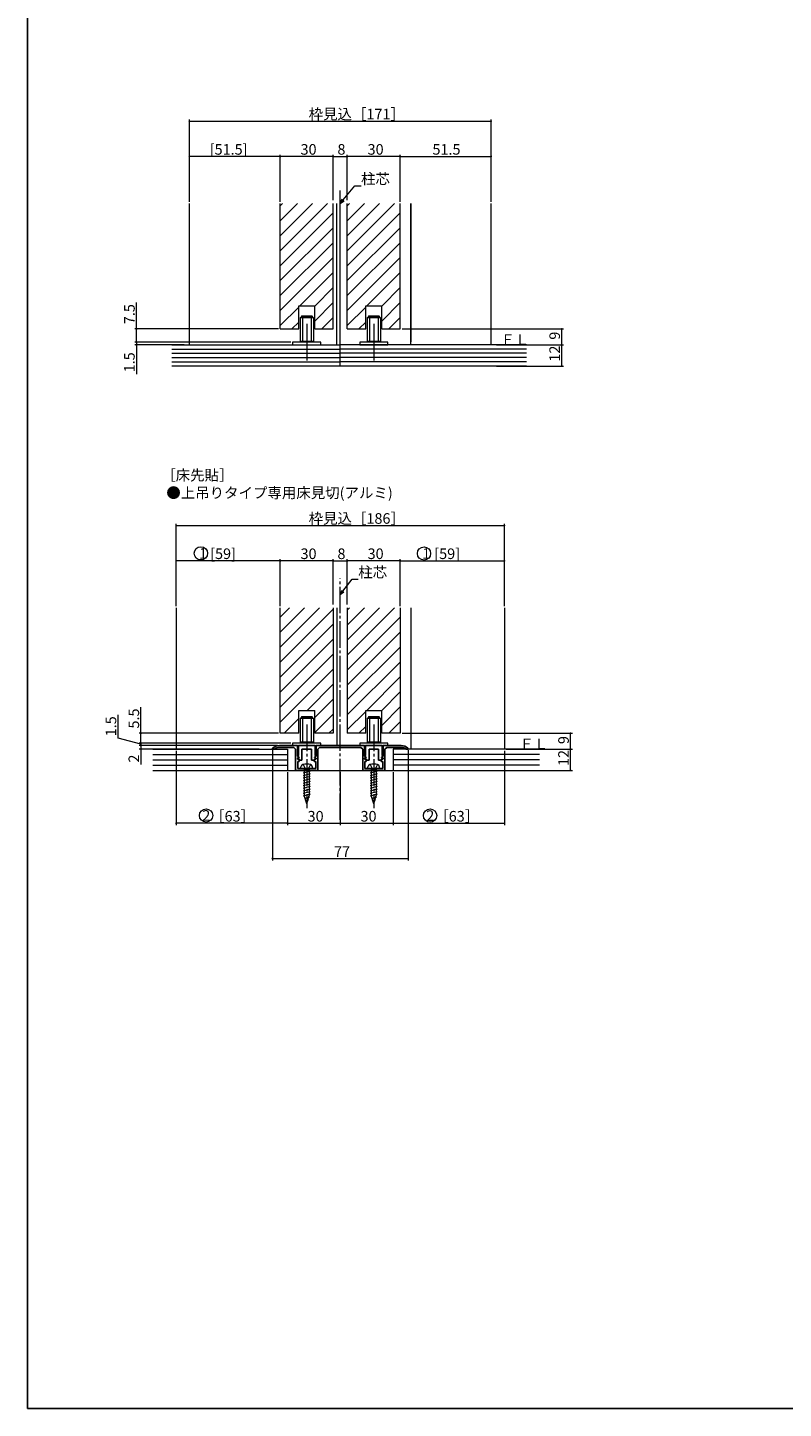
# Model space of a CAD drawing. Extents: x 0 to 990, y 0 to 1603.
# Drawn here: x 0 to 428, y 0 to 782 of the extents above; entities that cross this region are included whole.
import ezdxf

# ---------------------------------------------------------------- set-up
doc = ezdxf.new("R2010")
doc.units = 0
doc.linetypes.add('YCENTER_1', pattern=[13, 10, -1, 1, -1])
doc.linetypes.add('YHIDDEN_1', pattern=[4, 3, -1])
doc.layers.add('USER1', color=3, linetype='CONTINUOUS')
doc.layers.add('YKK_ZWAK', color=7, linetype='CONTINUOUS')
for name, color, linetype, lineweight in [('YKK_11', 7, 'CONTINUOUS', 30), ('YKK_12', 2, 'CONTINUOUS', 13), ('YKK_13', 4, 'CONTINUOUS', 13), ('YKK_D', 6, 'CONTINUOUS', 13), ('YSS_K', 3, 'CONTINUOUS', 13)]:
    doc.layers.add(name, color=color, linetype=linetype, lineweight=lineweight)
doc.styles.get("Standard").update_dxf_attribs({"font": 'txt', "bigfont": 'BIGFONT'})

msp = doc.modelspace()

# ---------------------------------------------------------------- linework, layer by layer
at = {"layer": 'YKK_11', "color": 0, "linetype": 'ByBlock', "lineweight": -2, "ltscale": 0.5}
for p, q in [((138.87, 374.15), (138.69, 373.76)), ((138.69, 373.76), (138.69, 373.52)), ((138.69, 373.52), (139.59, 373.52)), ((139.59, 373.52), (139.77, 373.58)), ((152.89, 375.52), (142.69, 375.52)), ((142.69, 374.52), (150.89, 374.52)), ((150.89, 374.52), (151.89, 373.52)), ((151.89, 373.52), (151.89, 361.52)), ((152.89, 369.62), (152.89, 375.52)), ((153.39, 369.12), (152.89, 369.62)), ((153.14, 368.52), (153.39, 369.12)), ((153.38, 367.83), (153.15, 367.92)), ((153.28, 368.52), (153.17, 368.25)), ((153.17, 368.25), (154.19, 367.22)), ((153.32, 369.8), (153.25, 369.46)), ((153.25, 369.46), (153.8, 368.91)), ((153.64, 368.52), (153.28, 368.52)), ((153.49, 370.08), (153.32, 369.8)), ((153.94, 367.27), (153.38, 367.83)), ((162.89, 375.52), (153.49, 375.52)), ((153.49, 375.52), (153.49, 372.52)), ((153.49, 372.52), (153.49, 370.08)), ((153.8, 368.91), (153.64, 368.52)), ((155.49, 367.22), (155.49, 373.52)), ((155.49, 373.52), (158.19, 373.52)), ((158.19, 373.52), (160.89, 373.52)), ((160.89, 373.52), (160.89, 367.22)), ((162.19, 367.22), (163.22, 368.25)), ((163, 367.83), (162.44, 367.27)), ((162.58, 368.91), (163.13, 369.46)), ((162.74, 368.52), (162.58, 368.91)), ((163.1, 368.52), (162.74, 368.52)), ((162.89, 372.52), (162.89, 375.52)), ((162.89, 370.08), (162.89, 372.52)), ((163.07, 369.8), (162.89, 370.08)), ((163.49, 369.62), (162.99, 369.12)), ((162.99, 369.12), (163.24, 368.52)), ((163.23, 367.92), (163, 367.83)), ((163.13, 369.46), (163.07, 369.8)), ((163.22, 368.25), (163.1, 368.52)), ((177.19, 375.52), (163.49, 375.52)), ((163.49, 375.52), (163.49, 369.62)), ((164.49, 373.52), (165.49, 374.52)), ((164.49, 361.52), (164.49, 373.52)), ((165.49, 374.52), (177.19, 374.52)), ((190.89, 375.52), (177.19, 375.52)), ((177.19, 374.52), (188.89, 374.52)), ((188.89, 374.52), (189.89, 373.52)), ((189.89, 373.52), (189.89, 361.52)), ((190.89, 369.62), (190.89, 375.52)), ((191.39, 369.12), (190.89, 369.62)), ((191.14, 368.52), (191.39, 369.12)), ((191.38, 367.83), (191.15, 367.92)), ((191.28, 368.52), (191.17, 368.25)), ((191.17, 368.25), (192.19, 367.22)), ((191.32, 369.8), (191.25, 369.46)), ((191.25, 369.46), (191.8, 368.91)), ((191.64, 368.52), (191.28, 368.52)), ((191.49, 370.08), (191.32, 369.8)), ((191.94, 367.27), (191.38, 367.83)), ((200.89, 375.52), (191.49, 375.52)), ((191.49, 375.52), (191.49, 372.52)), ((191.49, 372.52), (191.49, 370.08)), ((191.8, 368.91), (191.64, 368.52)), ((193.49, 367.22), (193.49, 373.52)), ((193.49, 373.52), (196.19, 373.52)), ((196.19, 373.52), (198.89, 373.52)), ((198.89, 373.52), (198.89, 367.22)), ((200.19, 367.22), (201.22, 368.25)), ((201, 367.83), (200.44, 367.27)), ((200.58, 368.91), (201.13, 369.46)), ((200.74, 368.52), (200.58, 368.91)), ((201.1, 368.52), (200.74, 368.52)), ((200.89, 372.52), (200.89, 375.52)), ((200.89, 370.08), (200.89, 372.52)), ((201.07, 369.8), (200.89, 370.08)), ((201.49, 369.62), (200.99, 369.12)), ((200.99, 369.12), (201.24, 368.52)), ((201.23, 367.92), (201, 367.83)), ((201.13, 369.46), (201.07, 369.8)), ((201.22, 368.25), (201.1, 368.52)), ((211.69, 375.52), (201.49, 375.52)), ((201.49, 375.52), (201.49, 369.62)), ((202.49, 373.52), (203.49, 374.52)), ((202.49, 361.52), (202.49, 373.52)), ((203.49, 374.52), (211.69, 374.52)), ((214.61, 373.58), (214.79, 373.52)), ((214.79, 373.52), (215.69, 373.52)), ((215.69, 373.76), (215.51, 374.15)), ((215.69, 373.52), (215.69, 373.76)), ((151.89, 361.52), (164.49, 361.52)), ((153.09, 362.52), (153.09, 366.52)), ((153.09, 366.52), (153.94, 366.52)), ((157.73, 362.52), (153.09, 362.52)), ((153.94, 366.52), (153.94, 367.27)), ((154.19, 367.22), (155.49, 367.22)), ((157.92, 362.4), (157.73, 362.52)), ((158.47, 362.4), (157.92, 362.4)), ((158.65, 362.52), (158.47, 362.4)), ((163.29, 362.52), (158.65, 362.52)), ((160.89, 367.22), (162.19, 367.22)), ((162.44, 367.27), (162.44, 366.52)), ((162.44, 366.52), (163.29, 366.52)), ((163.29, 366.52), (163.29, 362.52)), ((189.89, 361.52), (202.49, 361.52)), ((191.09, 362.52), (191.09, 366.52)), ((191.09, 366.52), (191.94, 366.52)), ((195.73, 362.52), (191.09, 362.52)), ((191.94, 366.52), (191.94, 367.27)), ((192.19, 367.22), (193.49, 367.22)), ((195.92, 362.4), (195.73, 362.52)), ((196.47, 362.4), (195.92, 362.4)), ((196.65, 362.52), (196.47, 362.4)), ((201.29, 362.52), (196.65, 362.52)), ((198.89, 367.22), (200.19, 367.22)), ((200.44, 367.27), (200.44, 366.52)), ((200.44, 366.52), (201.29, 366.52)), ((201.29, 366.52), (201.29, 362.52))]:
    msp.add_line(p, q, dxfattribs=at)
for centre, radius, start, end in [((142.69, 369.52), 6, 90, 129.5212), ((142.69, 369.52), 5, 89.99998, 125.77484), ((153.14, 368.22), 0.3, 90.00001, 272.73384), ((163.24, 368.22), 0.3, 267.26616, 89.99999), ((191.14, 368.22), 0.3, 90.00001, 272.73384), ((201.24, 368.22), 0.3, 267.26616, 89.99999), ((211.69, 369.52), 6, 50.4788, 90), ((211.69, 369.52), 5, 54.22516, 90.00002)]:
    msp.add_arc(centre, radius, start, end, dxfattribs=at)
at = {"layer": 'YKK_12', "ltscale": 1.5}
for p, q in [((177.19, 590.42), (177.19, 690.14)), ((143.19, 611.64), (143.19, 682.64)), ((143.19, 681.43), (144.4, 682.64)), ((143.19, 672.94), (152.89, 682.64)), ((143.19, 664.46), (161.37, 682.64)), ((143.19, 655.97), (169.86, 682.64)), ((173.19, 611.64), (173.19, 682.64)), ((175.19, 602.64), (175.19, 682.64)), ((181.19, 611.64), (181.19, 682.64)), ((181.19, 681.43), (182.4, 682.64)), ((181.19, 672.94), (190.89, 682.64)), ((181.19, 664.46), (199.37, 682.64)), ((181.19, 655.97), (207.86, 682.64)), ((211.19, 611.64), (211.19, 682.64)), ((217.19, 682.64), (217.19, 604.37)), ((217.19, 602.64), (217.19, 682.64)), ((143.19, 647.49), (173.19, 677.49)), ((181.19, 647.49), (211.19, 677.49)), ((143.19, 639), (173.19, 669)), ((181.19, 639), (211.19, 669)), ((143.19, 630.51), (173.19, 660.51)), ((181.19, 630.51), (211.19, 660.51)), ((143.19, 622.03), (173.19, 652.03)), ((181.19, 622.03), (211.19, 652.03)), ((154.28, 624.64), (173.19, 643.54)), ((192.28, 624.64), (211.19, 643.54)), ((162.69, 624.56), (173.19, 635.06)), ((200.69, 624.56), (211.19, 635.06)), ((162.69, 616.07), (173.19, 626.57)), ((200.69, 616.07), (211.19, 626.57)), ((143.19, 613.54), (153.69, 624.04)), ((153.69, 611.64), (153.69, 624.64)), ((153.69, 624.64), (162.69, 624.64)), ((162.69, 611.64), (162.69, 624.64)), ((166.74, 611.64), (173.19, 618.09)), ((181.19, 613.54), (191.69, 624.04)), ((191.69, 611.64), (191.69, 624.64)), ((191.69, 624.64), (200.69, 624.64)), ((200.69, 611.64), (200.69, 624.64)), ((204.74, 611.64), (211.19, 618.09)), ((149.77, 611.64), (153.69, 615.56)), ((158.19, 614.56), (158.19, 593.81)), ((187.77, 611.64), (191.69, 615.56)), ((196.19, 614.56), (196.19, 593.81)), ((84.19, 453.52), (84.19, 373.52)), ((143.19, 448.25), (148.46, 453.52)), ((143.19, 439.77), (156.95, 453.52)), ((143.19, 431.28), (165.43, 453.52)), ((143.19, 422.8), (173.19, 452.8)), ((175.19, 453.52), (175.19, 375.52)), ((181.19, 452.31), (182.4, 453.52)), ((181.19, 443.83), (190.89, 453.52)), ((181.19, 435.34), (199.37, 453.52)), ((181.19, 426.85), (207.86, 453.52)), ((181.19, 418.37), (211.19, 448.37)), ((217.19, 453.52), (217.19, 373.52)), ((270.19, 453.52), (270.19, 373.52)), ((143.19, 414.31), (173.19, 444.31)), ((181.19, 409.88), (211.19, 439.88)), ((143.19, 405.83), (173.19, 435.83)), ((181.19, 401.4), (211.19, 431.4)), ((143.19, 397.34), (173.19, 427.34)), ((181.19, 392.91), (211.19, 422.91)), ((143.19, 388.85), (173.19, 418.85)), ((158.34, 395.52), (173.19, 410.37)), ((192.28, 395.52), (211.19, 414.43)), ((162.69, 391.38), (173.19, 401.88)), ((200.69, 395.44), (211.19, 405.94)), ((153.69, 395.52), (162.69, 395.52)), ((153.69, 382.52), (153.69, 395.52)), ((162.69, 382.52), (162.69, 395.52)), ((162.69, 382.9), (173.19, 393.4)), ((181.19, 384.43), (191.69, 394.93)), ((191.69, 395.52), (200.69, 395.52)), ((191.69, 382.52), (191.69, 395.52)), ((200.69, 386.96), (211.19, 397.46)), ((200.69, 382.52), (200.69, 395.52)), ((145.34, 382.52), (153.69, 390.87)), ((170.8, 382.52), (173.19, 384.91)), ((187.77, 382.52), (191.69, 386.44)), ((204.74, 382.52), (211.19, 388.97)), ((217.19, 373.84), (217.19, 373.72))]:
    msp.add_line(p, q, dxfattribs=at)
at = {"layer": 'YKK_12', "linetype": 'Continuous', "lineweight": 13, "ltscale": 1.5}
for p, q in [((91.69, 602.64), (91.69, 682.64)), ((262.69, 602.64), (262.69, 682.64)), ((143.19, 611.64), (153.69, 611.64)), ((143.19, 611.64), (153.69, 611.64)), ((162.69, 611.64), (173.19, 611.64)), ((162.69, 611.64), (173.19, 611.64)), ((181.19, 611.64), (191.69, 611.64)), ((181.19, 611.64), (191.69, 611.64)), ((200.69, 611.64), (211.19, 611.64)), ((200.69, 611.64), (211.19, 611.64)), ((143.19, 383.22), (143.19, 453.52)), ((143.19, 382.52), (143.19, 453.52)), ((173.19, 453.52), (173.19, 382.52)), ((181.19, 453.52), (181.19, 382.52)), ((211.19, 453.52), (211.19, 382.52))]:
    msp.add_line(p, q, dxfattribs=at)
at = {"layer": 'YKK_12', "linetype": 'YCENTER_1', "ltscale": 1.5}
msp.add_line((177.19, 333.5), (177.19, 470.25), dxfattribs=at)
at = {"layer": 'YKK_12', "linetype": 'Continuous', "ltscale": 1.5}
for p, q in [((153.69, 382.52), (143.19, 382.52)), ((173.19, 382.52), (162.69, 382.52)), ((191.69, 382.52), (181.19, 382.52)), ((211.19, 382.52), (200.69, 382.52))]:
    msp.add_line(p, q, dxfattribs=at)
at = {"layer": 'YKK_13', "ltscale": 1.5}
for p, q in [((154.44, 617.94), (154.64, 618.14)), ((161.74, 618.14), (154.64, 618.14)), ((155.19, 618.94), (155.39, 619.14)), ((155.19, 618.94), (155.19, 618.14)), ((155.19, 618.94), (161.19, 618.94)), ((155.39, 619.14), (160.99, 619.14)), ((155.69, 618.14), (155.69, 604.14)), ((160.69, 618.14), (160.69, 604.14)), ((161.19, 618.94), (160.99, 619.14)), ((161.19, 618.94), (161.19, 618.14)), ((161.94, 617.94), (161.74, 618.14)), ((192.44, 617.94), (192.64, 618.14)), ((199.74, 618.14), (192.64, 618.14)), ((193.19, 618.94), (193.39, 619.14)), ((193.19, 618.94), (193.19, 618.14)), ((193.19, 618.94), (199.19, 618.94)), ((193.39, 619.14), (198.99, 619.14)), ((193.69, 618.14), (193.69, 604.14)), ((198.69, 618.14), (198.69, 604.14)), ((199.19, 618.94), (198.99, 619.14)), ((199.19, 618.94), (199.19, 618.14)), ((199.94, 617.94), (199.74, 618.14)), ((161.94, 617.94), (154.44, 617.94)), ((154.44, 617.94), (154.44, 604.54)), ((161.94, 617.94), (161.94, 604.54)), ((199.94, 617.94), (192.44, 617.94)), ((192.44, 617.94), (192.44, 604.54)), ((199.94, 617.94), (199.94, 604.54)), ((166.19, 604.14), (150.19, 604.14)), ((150.19, 604.14), (150.19, 602.64)), ((150.19, 602.64), (166.19, 602.64)), ((161.94, 604.54), (154.44, 604.54)), ((161.74, 604.34), (154.64, 604.34)), ((161.74, 604.34), (161.94, 604.54)), ((166.19, 602.64), (166.19, 604.14)), ((204.19, 604.14), (188.19, 604.14)), ((188.19, 604.14), (188.19, 602.64)), ((188.19, 602.64), (204.19, 602.64)), ((199.94, 604.54), (192.44, 604.54)), ((199.74, 604.34), (192.64, 604.34)), ((199.74, 604.34), (199.94, 604.54)), ((204.19, 602.64), (204.19, 604.14)), ((155.19, 391.82), (155.39, 392.02)), ((155.19, 391.82), (155.19, 391.02)), ((155.19, 391.82), (161.19, 391.82)), ((155.39, 392.02), (160.99, 392.02)), ((161.19, 391.82), (160.99, 392.02)), ((161.19, 391.82), (161.19, 391.02)), ((193.19, 391.82), (193.39, 392.02)), ((193.19, 391.82), (193.19, 391.02)), ((193.19, 391.82), (199.19, 391.82)), ((193.39, 392.02), (198.99, 392.02)), ((199.19, 391.82), (198.99, 392.02)), ((199.19, 391.82), (199.19, 391.02)), ((154.44, 390.82), (154.64, 391.02)), ((161.94, 390.82), (154.44, 390.82)), ((154.44, 390.82), (154.44, 377.42)), ((161.74, 391.02), (154.64, 391.02)), ((155.69, 391.02), (155.69, 377.02)), ((160.69, 391.02), (160.69, 377.02)), ((161.94, 390.82), (161.74, 391.02)), ((161.94, 390.82), (161.94, 377.42)), ((192.44, 390.82), (192.64, 391.02)), ((199.94, 390.82), (192.44, 390.82)), ((192.44, 390.82), (192.44, 377.42)), ((199.74, 391.02), (192.64, 391.02)), ((193.69, 391.02), (193.69, 377.02)), ((198.69, 391.02), (198.69, 377.02)), ((199.94, 390.82), (199.74, 391.02)), ((199.94, 390.82), (199.94, 377.42)), ((166.19, 377.02), (150.19, 377.02)), ((150.19, 377.02), (150.19, 375.52)), ((161.94, 377.42), (154.44, 377.42)), ((161.74, 377.22), (154.64, 377.22)), ((161.74, 377.22), (161.94, 377.42)), ((166.19, 375.52), (166.19, 377.02)), ((204.19, 377.02), (188.19, 377.02)), ((188.19, 377.02), (188.19, 375.52)), ((199.94, 377.42), (192.44, 377.42)), ((199.74, 377.22), (192.64, 377.22)), ((199.74, 377.22), (199.94, 377.42)), ((204.19, 375.52), (204.19, 377.02)), ((150.19, 375.52), (166.19, 375.52)), ((188.19, 375.52), (204.19, 375.52))]:
    msp.add_line(p, q, dxfattribs=at)
at = {"layer": 'YKK_13', "linetype": 'YCENTER_1', "ltscale": 1.5}
for p, q in [((158.19, 387.45), (158.19, 366.69)), ((196.19, 387.45), (196.19, 366.69)), ((158.19, 367.62), (158.19, 340.02)), ((196.19, 367.62), (196.19, 340.02))]:
    msp.add_line(p, q, dxfattribs=at)
at = {"layer": 'YKK_13', "linetype": 'Continuous', "ltscale": 1.5}
for p, q in [((154.69, 362.52), (155.07, 363.93)), ((154.69, 362.52), (161.69, 362.52)), ((160.19, 362.43), (156.19, 361.36)), ((160.19, 360.99), (156.19, 359.91)), ((156.79, 362.52), (156.79, 347.35)), ((159.59, 362.52), (159.59, 347.35)), ((161.69, 362.52), (161.31, 363.93)), ((192.69, 362.52), (193.07, 363.93)), ((192.69, 362.52), (199.69, 362.52)), ((198.19, 362.43), (194.19, 361.36)), ((198.19, 360.99), (194.19, 359.91)), ((194.79, 362.52), (194.79, 347.35)), ((197.59, 362.52), (197.59, 347.35)), ((199.69, 362.52), (199.31, 363.93)), ((160.19, 359.54), (156.19, 358.46)), ((160.19, 358.09), (156.19, 357.01)), ((160.19, 356.64), (156.19, 355.57)), ((160.19, 355.19), (156.19, 354.12)), ((160.19, 353.74), (156.19, 352.67)), ((160.19, 352.29), (156.19, 351.22)), ((198.19, 359.54), (194.19, 358.46)), ((198.19, 358.09), (194.19, 357.01)), ((198.19, 356.64), (194.19, 355.57)), ((198.19, 355.19), (194.19, 354.12)), ((198.19, 353.74), (194.19, 352.67)), ((198.19, 352.29), (194.19, 351.22)), ((160.19, 350.84), (156.19, 349.77)), ((160.19, 349.39), (156.19, 348.32)), ((160.19, 347.94), (156.19, 346.87)), ((158.19, 342.52), (156.79, 347.35)), ((159.79, 346.38), (156.91, 345.61)), ((159.12, 344.75), (157.45, 344.31)), ((158.19, 342.52), (159.59, 347.35)), ((198.19, 350.84), (194.19, 349.77)), ((198.19, 349.39), (194.19, 348.32)), ((198.19, 347.94), (194.19, 346.87)), ((196.19, 342.52), (194.79, 347.35)), ((197.79, 346.38), (194.91, 345.61)), ((197.12, 344.75), (195.45, 344.31)), ((196.19, 342.52), (197.59, 347.35)), ((158.44, 343.12), (157.99, 343)), ((196.44, 343.12), (195.99, 343))]:
    msp.add_line(p, q, dxfattribs=at)
at = {"layer": 'YKK_13', "linetype": 'YHIDDEN_1', "ltscale": 1.5}
for p, q in [((156.09, 364.87), (157.04, 362.92)), ((157.04, 362.92), (158.19, 362.31)), ((159.34, 362.92), (158.19, 362.31)), ((160.29, 364.87), (159.34, 362.92)), ((194.09, 364.87), (195.04, 362.92)), ((195.04, 362.92), (196.19, 362.31)), ((197.34, 362.92), (196.19, 362.31)), ((198.29, 364.87), (197.34, 362.92))]:
    msp.add_line(p, q, dxfattribs=at)
at = {"layer": 'YKK_13', "linetype": 'Continuous', "ltscale": 1.5}
for centre, radius, start, end in [((156.32, 363.59), 1.3, 104.0353, 165), ((158.19, 356.12), 9, 75.9647, 104.0353), ((160.06, 363.59), 1.3, 15, 75.9647), ((194.32, 363.59), 1.3, 104.0353, 165), ((196.19, 356.12), 9, 75.9647, 104.0353), ((198.06, 363.59), 1.3, 15, 75.9647)]:
    msp.add_arc(centre, radius, start, end, dxfattribs=at)
at = {"layer": 'YKK_D', "ltscale": 1.5}
for p, q in [((91.69, 683.64), (91.69, 730.38)), ((91.69, 729.38), (262.69, 729.38)), ((262.69, 683.64), (262.69, 730.38)), ((91.69, 683.64), (91.69, 710.38)), ((143.19, 709.38), (91.69, 709.38)), ((143.19, 684.64), (143.19, 710.38)), ((143.19, 683.64), (143.19, 710.38)), ((173.19, 709.38), (143.19, 709.38)), ((173.19, 684.64), (173.19, 710.38)), ((173.19, 684.64), (173.19, 710.38)), ((173.19, 709.38), (181.19, 709.38)), ((181.19, 684.64), (181.19, 710.38)), ((181.19, 684.64), (181.19, 710.38)), ((211.19, 709.38), (181.19, 709.38)), ((211.19, 684.64), (211.19, 710.38)), ((211.19, 683.64), (211.19, 710.38)), ((211.19, 709.38), (262.69, 709.38)), ((262.69, 683.64), (262.69, 710.38)), ((178.79, 684.73), (185.46, 692.74)), ((185.46, 692.74), (188.96, 692.74)), ((61.69, 611.64), (61.69, 626.54)), ((142.19, 611.64), (60.69, 611.64)), ((61.69, 604.14), (61.69, 611.64)), ((212.19, 611.64), (303.69, 611.64)), ((302.69, 602.64), (302.69, 611.64)), ((149.19, 604.14), (60.69, 604.14)), ((149.19, 604.14), (60.69, 604.14)), ((88.69, 602.64), (60.69, 602.64)), ((61.69, 604.14), (61.69, 605.84)), ((61.69, 604.14), (61.69, 602.64)), ((61.69, 602.64), (61.69, 586.04)), ((265.69, 602.64), (303.69, 602.64)), ((265.69, 602.64), (303.69, 602.64)), ((302.69, 590.64), (302.69, 602.64)), ((265.69, 590.64), (303.69, 590.64)), ((84.19, 455.52), (84.19, 501.25)), ((270.19, 455.52), (270.19, 501.25)), ((84.19, 500.25), (270.19, 500.25)), ((84.19, 454.52), (84.19, 481.25)), ((143.19, 480.25), (84.19, 480.25)), ((143.19, 455.52), (143.19, 481.25)), ((143.19, 454.52), (143.19, 481.25)), ((173.19, 480.25), (143.19, 480.25)), ((173.19, 455.52), (173.19, 481.25)), ((173.19, 455.52), (173.19, 481.25)), ((173.19, 480.25), (181.19, 480.25)), ((181.19, 455.52), (181.19, 481.25)), ((181.19, 455.52), (181.19, 481.25)), ((211.19, 480.25), (181.19, 480.25)), ((211.19, 455.52), (211.19, 481.25)), ((211.19, 454.52), (211.19, 481.25)), ((211.19, 480.25), (270.19, 480.25)), ((270.19, 454.52), (270.19, 481.25)), ((178.71, 463.08), (183.87, 469.8)), ((183.87, 469.8), (187.37, 469.8)), ((51.23, 379.8), (51.23, 393)), ((64.19, 382.52), (64.19, 397.42)), ((64.19, 376.27), (51.23, 379.8)), ((142.19, 382.52), (63.19, 382.52)), ((149.19, 377.02), (63.19, 377.02)), ((149.19, 377.02), (63.19, 377.02)), ((64.19, 377.02), (64.19, 382.52)), ((64.19, 377.02), (64.19, 378.72)), ((64.19, 375.52), (64.19, 377.22)), ((64.19, 377.02), (64.19, 375.52)), ((64.19, 377.02), (64.19, 375.52)), ((212.19, 382.52), (308.71, 382.52)), ((307.71, 373.52), (307.71, 382.52)), ((141.69, 375.52), (63.19, 375.52)), ((141.69, 375.52), (63.19, 375.52)), ((131.19, 373.52), (63.19, 373.52)), ((64.19, 375.52), (64.19, 373.82)), ((64.19, 375.52), (64.19, 373.52)), ((64.19, 373.52), (64.19, 364.92)), ((84.19, 372.52), (84.19, 330.52)), ((138.69, 372.89), (138.69, 310.52)), ((215.69, 372.89), (215.69, 310.52)), ((270.19, 372.52), (270.19, 330.52)), ((271.19, 373.52), (308.71, 373.52)), ((287.08, 373.52), (308.71, 373.52)), ((307.71, 361.52), (307.71, 373.52)), ((147.19, 360.52), (147.19, 330.52)), ((147.19, 360.52), (147.19, 330.52)), ((177.19, 360.52), (177.19, 330.52)), ((177.19, 360.52), (177.19, 330.52)), ((207.19, 360.52), (207.19, 330.52)), ((207.19, 360.52), (207.19, 330.52)), ((286.08, 361.52), (308.71, 361.52)), ((147.19, 331.52), (84.19, 331.52)), ((147.19, 331.52), (177.19, 331.52)), ((177.19, 331.52), (207.19, 331.52)), ((207.19, 331.52), (270.19, 331.52)), ((138.69, 311.52), (215.69, 311.52))]:
    msp.add_line(p, q, dxfattribs=at)
at = {"layer": 'YKK_D', "linetype": 'ByBlock', "lineweight": -2}
for p, q in [((177.19, 682.81), (178.28, 685.16)), ((177.19, 682.81), (178.79, 684.73)), ((179.31, 684.3), (177.19, 682.81)), ((177.19, 461.1), (178.18, 463.49)), ((177.19, 461.1), (178.71, 463.08)), ((179.24, 462.68), (177.19, 461.1))]:
    msp.add_line(p, q, dxfattribs=at)
at = {"layer": 'YKK_D', "linetype": 'ByBlock', "const_width": 0.85}
for points in [[(91.8, 729.38, 1), (91.58, 729.38, 1)], [(262.58, 729.38, 1), (262.8, 729.38, 1)], [(91.8, 709.38, 1), (91.58, 709.38, 1)], [(143.3, 709.38, 1), (143.08, 709.38, 1)], [(143.08, 709.38, 1), (143.3, 709.38, 1)], [(173.08, 709.38, 1), (173.3, 709.38, 1)], [(173.3, 709.38, 1), (173.08, 709.38, 1)], [(181.3, 709.38, 1), (181.08, 709.38, 1)], [(181.08, 709.38, 1), (181.3, 709.38, 1)], [(211.08, 709.38, 1), (211.3, 709.38, 1)], [(211.3, 709.38, 1), (211.08, 709.38, 1)], [(262.58, 709.38, 1), (262.8, 709.38, 1)], [(61.69, 611.53, 1), (61.69, 611.74, 1)], [(302.69, 611.53, 1), (302.69, 611.74, 1)], [(61.69, 604.24, 1), (61.69, 604.03, 1)], [(61.69, 604.24, 1), (61.69, 604.03, 1)], [(61.69, 602.53, 1), (61.69, 602.74, 1)], [(302.69, 602.74, 1), (302.69, 602.53, 1)], [(302.69, 602.53, 1), (302.69, 602.74, 1)], [(302.69, 590.74, 1), (302.69, 590.53, 1)], [(84.3, 500.25, 1), (84.08, 500.25, 1)], [(270.08, 500.25, 1), (270.3, 500.25, 1)], [(84.3, 480.25, 1), (84.08, 480.25, 1)], [(143.3, 480.25, 1), (143.08, 480.25, 1)], [(143.08, 480.25, 1), (143.3, 480.25, 1)], [(173.08, 480.25, 1), (173.3, 480.25, 1)], [(173.3, 480.25, 1), (173.08, 480.25, 1)], [(181.3, 480.25, 1), (181.08, 480.25, 1)], [(181.08, 480.25, 1), (181.3, 480.25, 1)], [(211.08, 480.25, 1), (211.3, 480.25, 1)], [(211.3, 480.25, 1), (211.08, 480.25, 1)], [(270.08, 480.25, 1), (270.3, 480.25, 1)], [(64.19, 382.41, 1), (64.19, 382.63, 1)], [(64.19, 377.13, 1), (64.19, 376.91, 1)], [(64.19, 377.13, 1), (64.19, 376.91, 1)], [(64.19, 375.41, 1), (64.19, 375.63, 1)], [(64.19, 375.63, 1), (64.19, 375.41, 1)], [(307.71, 382.41, 1), (307.71, 382.63, 1)], [(64.19, 373.41, 1), (64.19, 373.63, 1)], [(307.71, 373.41, 1), (307.71, 373.63, 1)], [(307.71, 373.63, 1), (307.71, 373.41, 1)], [(307.71, 361.63, 1), (307.71, 361.41, 1)], [(84.3, 331.52, 1), (84.08, 331.52, 1)], [(147.3, 331.52, 1), (147.08, 331.52, 1)], [(147.08, 331.52, 1), (147.3, 331.52, 1)], [(177.08, 331.52, 1), (177.3, 331.52, 1)], [(177.3, 331.52, 1), (177.08, 331.52, 1)], [(207.08, 331.52, 1), (207.3, 331.52, 1)], [(207.3, 331.52, 1), (207.08, 331.52, 1)], [(270.08, 331.52, 1), (270.3, 331.52, 1)], [(138.8, 311.52, 1), (138.58, 311.52, 1)], [(215.58, 311.52, 1), (215.8, 311.52, 1)]]:
    msp.add_lwpolyline(points, format="xyb", close=True, dxfattribs=at)
at = {"layer": 'YKK_D'}
for centre in [(98.21, 484.5), (224.65, 484.38), (101.13, 335.97), (228.06, 335.89)]:
    msp.add_circle(centre, 3.76, dxfattribs=at)
at = {"layer": 'YKK_ZWAK'}
for p, q in [((0, 0), (0, 1560)), ((990, 0), (0, 0))]:
    msp.add_line(p, q, dxfattribs=at)
at = {"layer": 'YSS_K', "ltscale": 1.5}
for p, q in [((81.69, 602.64), (177.19, 602.64)), ((282.69, 602.64), (177.19, 602.64)), ((81.69, 600.24), (177.19, 600.24)), ((81.69, 597.84), (177.19, 597.84)), ((81.69, 595.44), (177.19, 595.44)), ((282.69, 600.24), (177.19, 600.24)), ((282.69, 597.84), (177.19, 597.84)), ((282.69, 595.44), (177.19, 595.44)), ((81.69, 593.04), (177.19, 593.04)), ((282.69, 590.64), (81.69, 590.64)), ((282.69, 593.04), (177.19, 593.04)), ((70.98, 373.52), (147.19, 373.52)), ((70.98, 370.52), (147.19, 370.52)), ((147.19, 373.52), (147.19, 361.52)), ((207.19, 373.52), (207.19, 361.52)), ((290.08, 373.52), (207.19, 373.52)), ((290.08, 370.52), (207.19, 370.52)), ((70.98, 367.52), (147.19, 367.52)), ((70.98, 364.52), (147.19, 364.52)), ((70.98, 361.52), (290.08, 361.52)), ((290.08, 367.52), (207.19, 367.52)), ((290.08, 364.52), (207.19, 364.52))]:
    msp.add_line(p, q, dxfattribs=at)

# ---------------------------------------------------------------- texts
at = {"layer": 'USER1'}
for s, p in [('［床先貼］', (75.73, 525.78)), ('●上吊りタイプ専用床見切(アルミ)', (78.61, 515.78))]:
    msp.add_text(s, height=6, dxfattribs=at).set_placement(p)
at = {"layer": 'YKK_D'}
for s, p in [('枠見込［171］', (159.27, 730.38)), ('[51.5]', (103.2, 710.38)), ('30', (154.67, 710.38)), ('8', (175.59, 710.38)), ('30', (192.67, 710.38)), ('51.5', (229.42, 710.38)), ('柱芯', (188.96, 693.74)), ('枠見込［186］', (159.27, 501.25)), ('1', (97.18, 481.5)), ('[59]', (103.45, 481.25)), ('30', (154.67, 481.25)), ('8', (175.59, 481.25)), ('30', (192.67, 481.25)), ('1', (223.62, 481.38)), ('[59]', (230.45, 481.25)), ('柱芯', (187.37, 470.8)), ('2', (99, 332.96)), ('［63］', (103.45, 332.52)), ('30', (158.67, 332.52)), ('30', (188.67, 332.52)), ('2', (225.93, 332.88)), ('［63］', (230.45, 332.52)), ('77', (173.67, 312.52))]:
    msp.add_text(s, height=6, dxfattribs=at).set_placement(p)
for s, p in [('7.5', (60.69, 614.34)), ('9', (301.69, 605.54)), ('1.5', (60.69, 587.04)), ('12', (301.69, 593.12)), ('1.5', (50.23, 380.8)), ('5.5', (63.19, 385.22)), ('9', (306.71, 376.42)), ('2', (63.19, 365.92)), ('12', (306.71, 364))]:
    msp.add_text(s, height=6, rotation=90, dxfattribs=at).set_placement(p)
at = {"layer": 'YSS_K'}
for p in [(268.01, 602.64), (278.76, 373.52)]:
    msp.add_text('ＦＬ', height=6, dxfattribs=at).set_placement(p)

doc.saveas('drawing.dxf')
